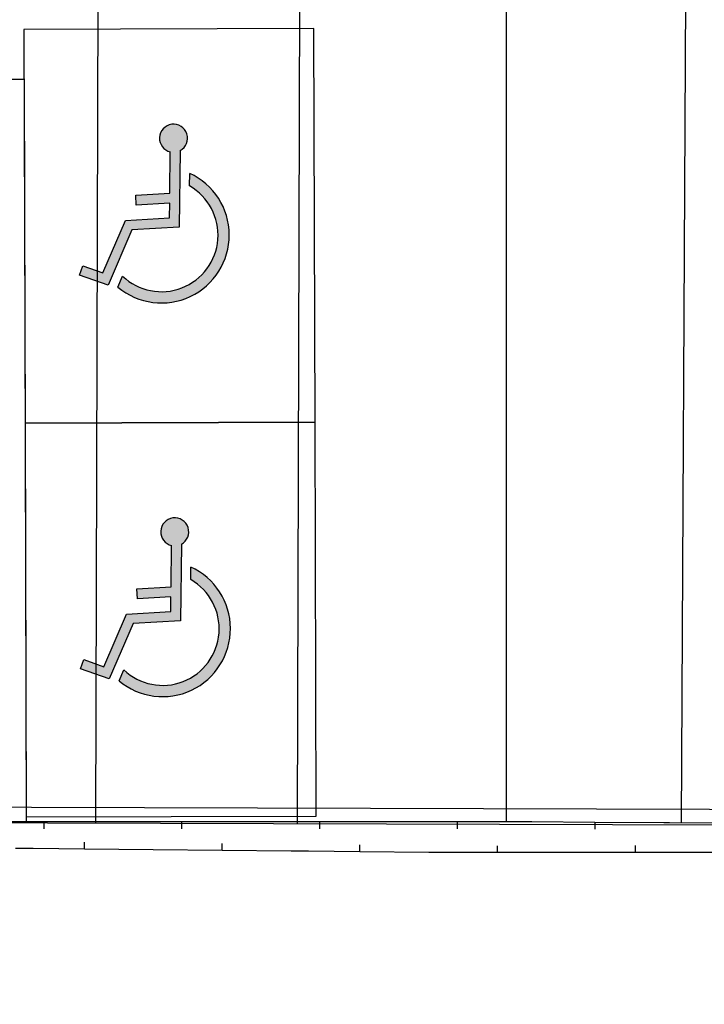
# Model space of a CAD drawing. Units: millimetres. Extents: x 1127 to 1451, y -2742 to -916.
# Drawn here: x 1411 to 1419, y -1372 to -1359 of the extents above; entities that cross this region are included whole.
import ezdxf

# ---------------------------------------------------------------- set-up
doc = ezdxf.new("R2010")
doc.units = ezdxf.units.MM

msp = doc.modelspace()

# ---------------------------------------------------------------- hatches: boundary and pattern name
at = {"linetype": 'Continuous', "ltscale": 6}
h = msp.add_hatch(color=256, dxfattribs=at)
h.paths.add_polyline_path([(1411.649, -1362.855), (1411.286, -1362.728), (1411.327, -1362.61), (1411.581, -1362.699), (1411.869, -1362.033), (1412.431, -1361.999), (1412.433, -1361.811), (1412.008, -1361.838), (1412, -1361.713), (1412.434, -1361.687), (1412.44, -1361.162, -5.49325), (1412.565, -1361.145), (1412.554, -1362.116), (1411.953, -1362.153)])
h.paths.add_polyline_path([(1411.775, -1362.879), (1411.834, -1362.741, 1.12516), (1412.684, -1361.594), (1412.686, -1361.435, -1.142813)])
h = msp.add_hatch(color=256, dxfattribs=at)
h.paths.add_polyline_path([(1411.664, -1367.854), (1411.301, -1367.727), (1411.342, -1367.609), (1411.596, -1367.699), (1411.884, -1367.032), (1412.446, -1366.998), (1412.448, -1366.811), (1412.023, -1366.837), (1412.015, -1366.712), (1412.449, -1366.686), (1412.455, -1366.161, -5.49325), (1412.58, -1366.144), (1412.569, -1367.115), (1411.968, -1367.152)])
h.paths.add_polyline_path([(1411.789, -1367.878), (1411.849, -1367.74, 1.12516), (1412.699, -1366.593), (1412.701, -1366.434, -1.142813)])

# ---------------------------------------------------------------- linework, layer by layer
for p, q in [((1419.017, -1353.266, -97.656), (1418.928, -1369.681, -97.656)), ((1414.099, -1353.766, -97.656), (1414.052, -1369.694, -97.656)), ((1416.707, -1353.766, -97.656), (1416.705, -1369.671, -97.656)), ((1411.536, -1354.266, -97.656), (1411.49, -1369.686, -97.656)), ((1410.833, -1369.67), (1409.958, -1369.67)), ((1410.833, -1369.67, -97.656), (1409.958, -1369.67, -97.656)), ((1411.708, -1369.67), (1410.833, -1369.67)), ((1410.833, -1369.67), (1410.833, -1369.758)), ((1411.708, -1369.67, -97.656), (1410.833, -1369.67, -97.656)), ((1410.833, -1369.67, -97.656), (1410.833, -1369.758, -97.656)), ((1412.583, -1369.671), (1411.708, -1369.67)), ((1412.583, -1369.671, -97.656), (1411.708, -1369.67, -97.656)), ((1413.458, -1369.671), (1412.583, -1369.671)), ((1412.583, -1369.671), (1412.583, -1369.758)), ((1413.458, -1369.671, -97.656), (1412.583, -1369.671, -97.656)), ((1412.583, -1369.671, -97.656), (1412.583, -1369.758, -97.656)), ((1414.333, -1369.671), (1413.458, -1369.671)), ((1414.333, -1369.671, -97.656), (1413.458, -1369.671, -97.656)), ((1415.208, -1369.671), (1414.333, -1369.671)), ((1414.333, -1369.671), (1414.333, -1369.758)), ((1415.208, -1369.671, -97.656), (1414.333, -1369.671, -97.656)), ((1414.333, -1369.671, -97.656), (1414.333, -1369.758, -97.656)), ((1415.282, -1369.671), (1415.208, -1369.671)), ((1415.282, -1369.671, -97.656), (1415.208, -1369.671, -97.656)), ((1416.083, -1369.671), (1415.282, -1369.671)), ((1416.083, -1369.671, -97.656), (1415.282, -1369.671, -97.656)), ((1416.958, -1369.671), (1416.083, -1369.671)), ((1416.083, -1369.671), (1416.083, -1369.759)), ((1416.958, -1369.671, -97.656), (1416.083, -1369.671, -97.656)), ((1416.083, -1369.671, -97.656), (1416.083, -1369.759, -97.656)), ((1417.032, -1369.671), (1416.958, -1369.671)), ((1417.032, -1369.671, -97.656), (1416.958, -1369.671, -97.656)), ((1417.833, -1369.676), (1417.032, -1369.671)), ((1417.833, -1369.676, -97.656), (1417.032, -1369.671, -97.656)), ((1417.833, -1369.676), (1417.832, -1369.763)), ((1417.833, -1369.676, -97.656), (1417.832, -1369.763, -97.656)), ((1418.708, -1369.68), (1417.833, -1369.676)), ((1418.708, -1369.68, -97.656), (1417.833, -1369.676, -97.656)), ((1418.782, -1369.681), (1418.708, -1369.68)), ((1418.782, -1369.681, -97.656), (1418.708, -1369.68, -97.656)), ((1419.583, -1369.685), (1418.782, -1369.681)), ((1419.583, -1369.685, -97.656), (1418.782, -1369.681, -97.656)), ((1411.348, -1370.015), (1411.349, -1369.928)), ((1411.348, -1370.015, -97.656), (1411.349, -1369.928, -97.656)), ((1413.098, -1370.032), (1413.099, -1369.945)), ((1413.098, -1370.032, -97.656), (1413.099, -1369.945, -97.656)), ((1414.848, -1370.049), (1414.849, -1369.961)), ((1414.848, -1370.049, -97.656), (1414.849, -1369.961, -97.656)), ((1416.598, -1370.059), (1416.598, -1369.972)), ((1416.598, -1370.059, -97.656), (1416.598, -1369.972, -97.656)), ((1418.348, -1370.058), (1418.348, -1369.971)), ((1418.348, -1370.058, -97.656), (1418.348, -1369.971, -97.656)), ((1410.698, -1370.009), (1410.473, -1370.007)), ((1410.698, -1370.009, -97.656), (1410.473, -1370.007, -97.656)), ((1411.348, -1370.015), (1410.698, -1370.009)), ((1411.348, -1370.015, -97.656), (1410.698, -1370.009, -97.656)), ((1412.223, -1370.024), (1411.348, -1370.015)), ((1412.223, -1370.024, -97.656), (1411.348, -1370.015, -97.656)), ((1413.098, -1370.032), (1412.223, -1370.024)), ((1413.098, -1370.032, -97.656), (1412.223, -1370.024, -97.656)), ((1413.973, -1370.04), (1413.098, -1370.032)), ((1413.973, -1370.04, -97.656), (1413.098, -1370.032, -97.656)), ((1414.197, -1370.043), (1413.973, -1370.04)), ((1414.197, -1370.043, -97.656), (1413.973, -1370.04, -97.656)), ((1414.848, -1370.049), (1414.197, -1370.043)), ((1414.848, -1370.049, -97.656), (1414.197, -1370.043, -97.656)), ((1415.723, -1370.057), (1414.848, -1370.049)), ((1415.723, -1370.057, -97.656), (1414.848, -1370.049, -97.656)), ((1415.947, -1370.059), (1415.723, -1370.057)), ((1415.947, -1370.059, -97.656), (1415.723, -1370.057, -97.656)), ((1416.598, -1370.059), (1415.947, -1370.059)), ((1416.598, -1370.059, -97.656), (1415.947, -1370.059, -97.656)), ((1417.473, -1370.059), (1416.598, -1370.059)), ((1417.473, -1370.059, -97.656), (1416.598, -1370.059, -97.656)), ((1417.697, -1370.059), (1417.473, -1370.059)), ((1417.697, -1370.059, -97.656), (1417.473, -1370.059, -97.656)), ((1418.348, -1370.058), (1417.697, -1370.059)), ((1418.348, -1370.058, -97.656), (1417.697, -1370.059, -97.656)), ((1419.223, -1370.058), (1418.348, -1370.058)), ((1419.223, -1370.058, -97.656), (1418.348, -1370.058, -97.656)), ((1420.098, -1370.058), (1419.223, -1370.058))]:
    msp.add_line(p, q)
for p, q in [((1414.263, -1359.596), (1410.58, -1359.607)), ((1410.58, -1359.607), (1410.595, -1364.606)), ((1414.278, -1364.595), (1414.263, -1359.596)), ((1403.904, -1360.236), (1410.582, -1360.236)), ((1410.582, -1360.236), (1410.61, -1369.67)), ((1412.434, -1361.687), (1412.44, -1361.162)), ((1412.565, -1361.145), (1412.554, -1362.116)), ((1412.684, -1361.594), (1412.686, -1361.435)), ((1412, -1361.713), (1412.434, -1361.687)), ((1412.008, -1361.838), (1412, -1361.713)), ((1412.433, -1361.811), (1412.008, -1361.838)), ((1412.431, -1361.999), (1412.433, -1361.811)), ((1411.869, -1362.033), (1412.431, -1361.999)), ((1411.581, -1362.699), (1411.869, -1362.033)), ((1412.554, -1362.116), (1411.953, -1362.153)), ((1411.953, -1362.153), (1411.649, -1362.855)), ((1411.286, -1362.728), (1411.327, -1362.61)), ((1411.327, -1362.61), (1411.581, -1362.699)), ((1411.649, -1362.855), (1411.286, -1362.728)), ((1411.775, -1362.879), (1411.834, -1362.741)), ((1410.595, -1364.606), (1414.278, -1364.595)), ((1414.278, -1364.595), (1410.595, -1364.606)), ((1410.595, -1364.606), (1410.61, -1369.606)), ((1414.293, -1369.595), (1414.278, -1364.595)), ((1412.449, -1366.686), (1412.455, -1366.161)), ((1412.58, -1366.144), (1412.569, -1367.115)), ((1412.699, -1366.593), (1412.701, -1366.434)), ((1412.015, -1366.712), (1412.449, -1366.686)), ((1412.023, -1366.837), (1412.015, -1366.712)), ((1412.448, -1366.811), (1412.023, -1366.837)), ((1412.446, -1366.998), (1412.448, -1366.811)), ((1411.884, -1367.032), (1412.446, -1366.998)), ((1411.596, -1367.699), (1411.884, -1367.032)), ((1412.569, -1367.115), (1411.968, -1367.152)), ((1411.968, -1367.152), (1411.664, -1367.854)), ((1411.301, -1367.727), (1411.342, -1367.609)), ((1411.342, -1367.609), (1411.596, -1367.699)), ((1411.664, -1367.854), (1411.301, -1367.727)), ((1411.789, -1367.878), (1411.849, -1367.74)), ((1410.61, -1369.606), (1414.293, -1369.595))]:
    msp.add_line(p, q, dxfattribs=at)
at = {"ltscale": 6}
for p, q in [((1403.904, -1360.236), (1410.582, -1360.236)), ((1410.582, -1360.236), (1410.61, -1369.67))]:
    msp.add_line(p, q, dxfattribs=at)
at = {"flags": 128}
for points in [[(1306.655, -1386.017), (1303.056, -1382.404), (1303.193, -1310.317), (1380.234, -1311.769), (1380.224, -1342.274), (1438.072, -1341.985), (1438.155, -1369.765), (1403.697, -1369.663), (1403.841, -1398.015), (1365.235, -1397.789)], [(1365.236, -1397.589), (1403.64, -1397.814), (1403.496, -1369.463), (1437.954, -1369.565), (1437.872, -1342.186), (1380.024, -1342.475), (1380.034, -1311.965), (1303.393, -1310.521), (1303.256, -1382.321), (1306.655, -1385.733)]]:
    msp.add_lwpolyline(points, dxfattribs=at)
at = {"linetype": 'Continuous', "ltscale": 6}
for centre, radius, start, end in [((1412.481, -1360.988), 0.178, 298.1288, 256.8599), ((1412.327, -1362.218), 0.862, 230.1231, 65.375), ((1412.327, -1362.218), 0.719, 226.7107, 60.1927), ((1412.496, -1365.987), 0.178, 298.1288, 256.8599), ((1412.342, -1367.217), 0.862, 230.1231, 65.375), ((1412.342, -1367.217), 0.719, 226.7107, 60.1927)]:
    msp.add_arc(centre, radius, start, end, dxfattribs=at)

doc.saveas('drawing.dxf')
